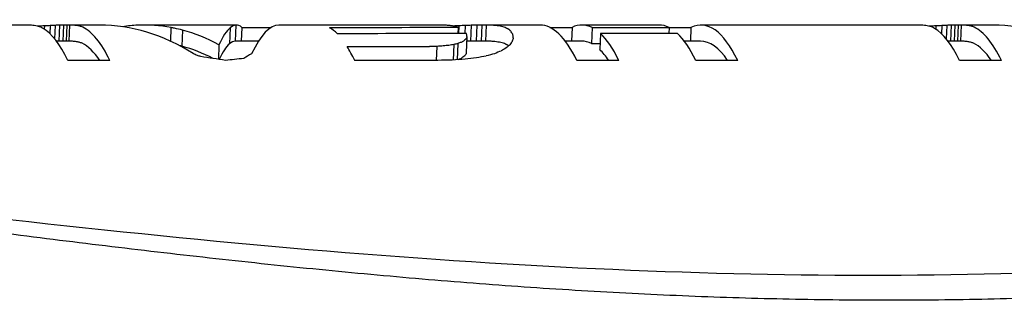
# Model space of a CAD drawing. Units: millimetres. Extents: x 1376 to 2909, y 3182 to 4343.
# Drawn here: x 1460 to 1491, y 3916 to 3925 of the extents above; entities that cross this region are included whole.
import ezdxf

# ---------------------------------------------------------------- set-up
doc = ezdxf.new("R2010")
doc.units = ezdxf.units.MM
doc.layers.add('PV-1A32', color=7, linetype='Continuous')

# ---------------------------------------------------------------- blocks, each defined once
blk = doc.blocks.new('*U12')
at = {"layer": 'PV-1A32'}
for p, q in [((-524.013, 25500.827), (-528.429, 25500.827)), ((-523.427, 25500.79), (-523.427, 25500.78)), ((-523.245, 25500.799), (-523.249, 25500.697)), ((-523.063, 25500.809), (-523.073, 25500.556)), ((-522.911, 25500.816), (-522.929, 25500.398)), ((-522.776, 25500.821), (-522.797, 25500.327)), ((-522.657, 25500.824), (-522.678, 25500.327)), ((-522.553, 25500.826), (-522.574, 25500.327)), ((-521.533, 25500.827), (-522.513, 25500.827)), ((-522.463, 25500.826), (-522.483, 25500.326)), ((-517.274, 25500.827), (-520.129, 25500.827)), ((-519.315, 25500.749), (-519.332, 25500.327)), ((-519.313, 25500.749), (-519.315, 25500.749)), ((-518.959, 25500.668), (-518.98, 25500.168)), ((-518.956, 25500.668), (-518.976, 25500.168)), ((-517.476, 25500.743), (-517.496, 25500.244)), ((-517.475, 25500.743), (-517.496, 25500.244)), ((-517.296, 25500.825), (-517.317, 25500.326)), ((-517.114, 25500.754), (-517.132, 25500.327)), ((-517.114, 25500.754), (-516.202, 25500.754)), ((-511.235, 25500.827), (-515.968, 25500.827)), ((-510.542, 25500.795), (-510.542, 25500.793)), ((-510.392, 25500.747), (-510.4, 25500.568)), ((-510.369, 25500.802), (-510.379, 25500.568)), ((-510.172, 25500.811), (-510.182, 25500.569)), ((-509.988, 25500.818), (-510.008, 25500.327)), ((-509.816, 25500.823), (-509.836, 25500.327)), ((-509.659, 25500.826), (-509.679, 25500.327)), ((-507.85, 25500.827), (-509.592, 25500.827)), ((-509.519, 25500.826), (-509.54, 25500.326)), ((-507.545, 25500.754), (-506.856, 25500.754)), ((-506.856, 25500.754), (-506.873, 25500.327)), ((-504.155, 25500.827), (-506.546, 25500.827)), ((-506.229, 25500.748), (-506.25, 25500.249)), ((-506.229, 25500.748), (-503.838, 25500.748)), ((-503.849, 25500.754), (-503.161, 25500.754)), ((-503.838, 25500.748), (-503.846, 25500.565)), ((-503.161, 25500.754), (-503.179, 25500.327)), ((-496.318, 25500.827), (-502.852, 25500.827)), ((-495.731, 25500.79), (-495.732, 25500.78)), ((-495.55, 25500.799), (-495.554, 25500.697)), ((-495.368, 25500.809), (-495.378, 25500.556)), ((-495.216, 25500.816), (-495.233, 25500.399)), ((-495.081, 25500.821), (-495.101, 25500.327)), ((-494.962, 25500.824), (-494.983, 25500.327)), ((-494.858, 25500.826), (-494.879, 25500.327)), ((-493.776, 25500.827), (-494.817, 25500.827)), ((-494.768, 25500.826), (-494.788, 25500.326)), ((-522.517, 25500.327), (-522.872, 25500.327)), ((-516.592, 25500.327), (-517.299, 25500.327)), ((-510.119, 25500.469), (-510.14, 25499.966)), ((-509.592, 25500.327), (-510.125, 25500.327)), ((-506.56, 25500.327), (-507.065, 25500.327)), ((-505.973, 25500.565), (-505.993, 25500.063)), ((-503.582, 25500.565), (-505.973, 25500.565)), ((-502.866, 25500.327), (-503.37, 25500.327)), ((-494.822, 25500.327), (-495.177, 25500.327)), ((-517.823, 25500.213), (-517.842, 25499.762)), ((-513.845, 25500.16), (-511.284, 25500.16)), ((-511.056, 25500.165), (-511.074, 25499.73)), ((-510.528, 25500.221), (-510.547, 25499.741)), ((-510.402, 25500.252), (-510.423, 25499.749)), ((-506.25, 25500.249), (-505.986, 25500.249)), ((-521.212, 25499.727), (-522.516, 25499.727)), ((-511.025, 25499.73), (-513.608, 25499.727)), ((-505.403, 25499.727), (-506.706, 25499.727)), ((-501.708, 25499.727), (-503.012, 25499.727)), ((-493.517, 25499.727), (-494.821, 25499.727))]:
    blk.add_line(p, q, dxfattribs=at)
for centre, major_axis, ratio, start_param, end_param in [((-503.345, 25483.327), (0.512, 17.5), 0.192195, 5.932386, 6.380122), ((-523.37, 25483.327), (-19.721, 2.495), 0.878313, 4.850746, 4.855475), ((-523.846, 25483.327), (0.266, -17.499), 0.710136, 3.115896, 3.126062), ((-524.065, 25483.327), (-0.191, -17.5), 0.479007, 3.120359, 3.131927), ((-524.124, 25483.327), (-0.29, -17.5), 0.39929, 3.108458, 3.121737), ((-524.156, 25483.327), (-0.358, -17.5), 0.338098, 3.093784, 3.108772), ((-524.169, 25483.327), (-0.415, -17.5), 0.285363, 3.076995, 3.093625), ((-520.891, 25483.327), (-24.441, 1.402), 0.713717, 4.857149, 4.858509), ((-524.167, 25483.327), (-0.464, -17.5), 0.238713, 3.05835, 3.076558), ((-521.43, 25483.327), (-20.328, 2.172), 0.854207, 4.892445, 4.901364), ((-524.152, 25483.327), (-0.505, -17.5), 0.199502, 3.037991, 3.057779), ((-524.146, 25483.327), (-0.514, -17.5), 0.190892, 2.790741, 3.037841), ((-521.786, 25483.327), (-13.186, 11.907), 0.972606, 5.505857, 5.516287), ((-521.994, 25483.327), (-1.833, 17.423), 0.896261, 6.22472, 6.234376), ((-522.211, 25483.327), (-0.548, 17.495), 0.779094, 0.001193, 0.011115), ((-522.398, 25483.327), (-0.143, 17.5), 0.666759, 0.009967, 0.020158), ((-522.549, 25483.327), (0.065, 17.5), 0.564467, 0.006981, 0.017505), ((-522.667, 25483.327), (0.199, 17.5), 0.473341, 6.282521, 6.29345), ((-522.76, 25483.327), (0.302, 17.5), 0.388483, 6.272524, 6.283856), ((-522.809, 25483.327), (0.362, 17.5), 0.334526, 6.261173, 6.272741), ((-522.828, 25483.327), (0.392, 17.5), 0.306768, 6.24949, 6.261123), ((-522.842, 25483.327), (0.421, 17.5), 0.279269, 6.237644, 6.24934), ((-522.85, 25483.327), (0.449, 17.5), 0.252762, 6.225577, 6.237408), ((-522.852, 25483.327), (0.475, 17.5), 0.228093, 6.213248, 6.225281), ((-522.849, 25483.327), (0.5, 17.5), 0.20429, 6.200654, 6.212893), ((-522.844, 25483.327), (0.513, 17.5), 0.19118, 5.932339, 6.20043), ((-521.618, 25483.327), (-0.118, -17.5), 0.53073, 2.826242, 3.145172), ((-520.244, 25483.327), (0.158, 17.5), 0.503425, 0.029753, 0.082343), ((-520.254, 25483.327), (0.166, 17.5), 0.497405, 6.193985, 6.313123), ((-520.26, 25483.327), (0.153, 17.5), 0.506591, 6.180919, 6.1937), ((-520.254, 25483.327), (0.166, 17.5), 0.497377, 6.153052, 6.181205), ((-517.153, 25483.327), (38.363, 1.931), 0.453386, 1.594975, 1.595073), ((-520.26, 25483.327), (0.153, 17.5), 0.506676, 6.022097, 6.152861), ((-518.141, 25483.327), (-0.871, -17.5), 0.111259, 3.245109, 3.412652), ((-516.742, 25483.327), (50.123, 1.657), 0.347576, 1.573933, 1.573949), ((-518.137, 25483.327), (-0.879, -17.5), 0.117039, 3.16027, 3.245435), ((-518.124, 25483.327), (-0.859, -17.5), 0.102402, 3.055319, 3.159397), ((-514.098, 25483.327), (-69.942, 1.092), 0.249721, 4.762033, 4.762049), ((-516.868, 25483.327), (0.919, 17.5), 0.143753, 0.007547, 0.328796), ((-486.695, 25483.327), (930.038, 1.219), 0.018771, 1.596254, 1.600548), ((-515.208, 25483.327), (-0.516, -17.5), 0.188509, 2.97035, 3.047706), ((-510.425, 25483.327), (-22.235, 1.652), 0.78352, 4.805953, 4.806902), ((-510.637, 25483.327), (-18.942, 3.158), 0.908708, 4.888357, 4.892894), ((-510.791, 25483.327), (4.439, -16.985), 0.949071, 2.887894, 2.892976), ((-510.884, 25483.327), (1.251, -17.467), 0.863277, 3.063359, 3.069267), ((-510.976, 25483.327), (0.475, -17.496), 0.764273, 3.098193, 3.104372), ((-511.05, 25483.327), (0.159, -17.5), 0.672874, 3.106383, 3.112833), ((-511.115, 25483.327), (-0.038, -17.5), 0.580285, 3.107011, 3.113735), ((-511.169, 25483.327), (-0.18, -17.5), 0.487404, 3.103773, 3.11077), ((-511.208, 25483.327), (-0.286, -17.5), 0.402081, 3.098075, 3.105344), ((-511.214, 25483.327), (-0.309, -17.5), 0.382248, 3.09115, 3.098249), ((-511.223, 25483.327), (-0.358, -17.5), 0.338177, 3.084015, 3.091318), ((-508.025, 25483.327), (-25.068, 1.359), 0.695991, 4.850597, 4.850823), ((-508.392, 25483.327), (-22.205, 1.657), 0.784568, 4.859842, 4.867652), ((-511.226, 25483.327), (-0.403, -17.5), 0.296475, 3.07641, 3.08392), ((-511.225, 25483.327), (-0.439, -17.5), 0.262454, 3.068518, 3.076165), ((-511.219, 25483.327), (-0.467, -17.5), 0.235344, 3.060505, 3.06822), ((-511.211, 25483.327), (-0.495, -17.5), 0.208777, 3.052345, 3.060127), ((-508.778, 25483.327), (-18.822, 3.295), 0.913134, 4.944092, 4.954449), ((-509.059, 25483.327), (-3.62, 17.166), 0.93978, 6.118652, 6.129824), ((-509.276, 25483.327), (-0.808, 17.487), 0.819774, 6.264442, 6.276428), ((-509.454, 25483.327), (-0.25, 17.499), 0.705102, 6.279505, 6.292233), ((-509.598, 25483.327), (0.01, 17.5), 0.595638, 6.276525, 6.289928), ((-509.706, 25483.327), (0.167, 17.5), 0.496889, 6.266847, 6.280923), ((-509.758, 25483.327), (0.248, 17.5), 0.433865, 6.253756, 6.26827), ((-509.778, 25483.327), (0.289, 17.5), 0.399898, 6.239483, 6.254197), ((-509.789, 25483.327), (0.327, 17.5), 0.366839, 6.224809, 6.239727), ((-509.792, 25483.327), (0.374, 17.5), 0.323861, 6.209827, 6.224879), ((-509.781, 25483.327), (0.431, 17.5), 0.269769, 6.194435, 6.209558), ((-509.756, 25483.327), (0.487, 17.5), 0.216392, 6.178614, 6.193811), ((-509.761, 25483.327), (0.48, 17.5), 0.2227, 6.177058, 6.178705), ((-509.787, 25483.327), (0.444, 17.5), 0.257544, 6.17583, 6.177478), ((-509.812, 25483.327), (0.41, 17.5), 0.289422, 6.174435, 6.176083), ((-509.812, 25483.327), (0.411, 17.5), 0.289162, 6.172785, 6.174433), ((-509.784, 25483.327), (0.446, 17.5), 0.255641, 6.170868, 6.172514), ((-509.753, 25483.327), (0.482, 17.5), 0.221054, 6.168797, 6.170443), ((-509.693, 25483.327), (0.553, 17.5), 0.153797, 6.166262, 6.167566), ((-509.716, 25483.327), (0.527, 17.5), 0.178562, 6.165335, 6.166777), ((-509.734, 25483.327), (0.507, 17.5), 0.197598, 6.164102, 6.165682), ((-509.742, 25483.327), (0.498, 17.5), 0.205752, 6.162587, 6.164237), ((-509.743, 25483.327), (0.497, 17.5), 0.20708, 6.160959, 6.162609), ((-509.741, 25483.327), (0.498, 17.5), 0.205423, 6.159284, 6.160932), ((-509.719, 25483.327), (0.521, 17.5), 0.184119, 6.157297, 6.158912), ((-509.67, 25483.327), (0.568, 17.5), 0.139687, 6.154806, 6.156351), ((-509.617, 25483.327), (0.619, 17.5), 0.092736, 6.152075, 6.153553), ((-509.614, 25483.327), (0.622, 17.5), 0.090246, 6.150523, 6.152002), ((-509.671, 25483.327), (0.569, 17.5), 0.138269, 6.150271, 6.151816), ((-509.724, 25483.327), (0.523, 17.5), 0.182406, 6.149605, 6.151219), ((-509.728, 25483.327), (0.519, 17.5), 0.185829, 6.148052, 6.149669), ((-509.67, 25483.327), (0.567, 17.5), 0.140097, 6.145537, 6.147084), ((-509.607, 25483.327), (0.621, 17.5), 0.091047, 6.142748, 6.144224), ((-509.606, 25483.327), (0.622, 17.5), 0.08998, 6.141235, 6.142716), ((-509.674, 25483.327), (0.567, 17.5), 0.140506, 6.141041, 6.14259), ((-509.734, 25483.327), (0.52, 17.5), 0.184798, 6.140364, 6.141981), ((-509.631, 25483.327), (0.599, 17.5), 0.111094, 6.105086, 6.138673), ((-508.343, 25483.327), (-0.512, -17.5), 0.192212, 2.790793, 3.14722), ((-507.038, 25483.327), (0.512, 17.5), 0.192769, 6.194307, 6.380132), ((-504.647, 25483.327), (-0.512, -17.5), 0.19281, 3.052715, 3.14723), ((-495.675, 25483.327), (-19.723, 2.494), 0.878212, 4.850663, 4.855381), ((-496.151, 25483.327), (0.266, -17.499), 0.710136, 3.115907, 3.126073), ((-496.37, 25483.327), (-0.191, -17.5), 0.478912, 3.120372, 3.13194), ((-496.429, 25483.327), (-0.29, -17.5), 0.399125, 3.108471, 3.12175), ((-496.461, 25483.327), (-0.358, -17.5), 0.338049, 3.093794, 3.108783), ((-496.474, 25483.327), (-0.415, -17.5), 0.285535, 3.077007, 3.093636), ((-493.196, 25483.327), (-24.443, 1.402), 0.713641, 4.857148, 4.858505), ((-496.472, 25483.327), (-0.464, -17.5), 0.238718, 3.058364, 3.076569), ((-493.735, 25483.327), (-20.331, 2.171), 0.854118, 4.892398, 4.901318), ((-496.457, 25483.327), (-0.505, -17.5), 0.199558, 3.038003, 3.057794), ((-496.451, 25483.327), (-0.514, -17.5), 0.190877, 2.790751, 3.037852), ((-494.091, 25483.327), (-13.116, 11.979), 0.972648, 5.511513, 5.521943), ((-494.298, 25483.327), (-1.838, 17.422), 0.896481, 6.224443, 6.234099), ((-494.516, 25483.327), (-0.548, 17.495), 0.779069, 0.001209, 0.011132), ((-494.702, 25483.327), (-0.144, 17.5), 0.666983, 0.009955, 0.020144), ((-494.854, 25483.327), (0.065, 17.5), 0.564367, 0.006996, 0.017521), ((-494.972, 25483.327), (0.199, 17.5), 0.473325, 6.282532, 6.29346), ((-495.065, 25483.327), (0.302, 17.5), 0.38858, 6.272535, 6.283866), ((-495.114, 25483.327), (0.362, 17.5), 0.334368, 6.261183, 6.272752), ((-495.133, 25483.327), (0.392, 17.5), 0.306733, 6.249501, 6.261132), ((-495.147, 25483.327), (0.421, 17.5), 0.279456, 6.237656, 6.249352), ((-495.155, 25483.327), (0.449, 17.5), 0.252588, 6.225589, 6.237417), ((-495.157, 25483.327), (0.475, 17.5), 0.228002, 6.21326, 6.225293), ((-495.154, 25483.327), (0.499, 17.5), 0.204558, 6.20067, 6.212911), ((-495.149, 25483.327), (0.513, 17.5), 0.191182, 5.932349, 6.200441), ((-493.861, 25483.327), (-0.118, -17.5), 0.530741, 2.826252, 3.145171), ((-522.667, 25483.327), (0.193, 17), 0.473341, 0.001187, 0.00537), ((-522.76, 25483.327), (0.293, 17), 0.388483, 6.274041, 6.285707), ((-522.809, 25483.327), (0.352, 17), 0.334526, 6.262349, 6.274258), ((-522.828, 25483.327), (0.381, 17), 0.306768, 6.250324, 6.262299), ((-522.842, 25483.327), (0.409, 17), 0.279269, 6.238133, 6.250173), ((-522.85, 25483.327), (0.436, 17), 0.252762, 6.225718, 6.237897), ((-518.137, 25483.327), (-0.854, -17), 0.117039, 3.158619, 3.246291), ((-518.124, 25483.327), (-0.834, -17), 0.102402, 3.146617, 3.157085), ((-427.449, 25483.327), (811.576, 1.221), 0.02151, 1.672841, 1.677783), ((-509.617, 25483.327), (-1.565, -17.486), 0.440212, 3.419742, 3.429526), ((-510.084, 25483.327), (-1.165, -17.497), 0.28438, 3.388349, 3.399297), ((-510.436, 25483.327), (-0.941, -17.499), 0.158061, 3.365808, 3.377915), ((-511.036, 25483.327), (-0.616, -17.5), 0.095741, 2.957194, 2.973099), ((-510.699, 25483.327), (-0.796, -17.5), 0.05624, 3.346539, 3.359871), ((-510.892, 25483.327), (-0.694, -17.5), 0.026546, 2.940258, 2.954879), ((-509.598, 25483.327), (0.01, 17), 0.595638, 6.278348, 6.283524), ((-509.706, 25483.327), (0.162, 17), 0.496889, 6.268255, 6.282745), ((-509.758, 25483.327), (0.241, 17), 0.433865, 6.254735, 6.269678), ((-509.778, 25483.327), (0.281, 17), 0.399898, 6.24003, 6.255177), ((-509.789, 25483.327), (0.317, 17), 0.366839, 6.224917, 6.240273), ((-508.932, 25483.327), (0.946, 17.499), 0.161594, 0.248828, 0.273416), ((-509.261, 25483.327), (0.791, 17.5), 0.051881, 0.214839, 0.242436), ((-509.486, 25483.327), (0.681, 17.5), 0.037878, 6.072163, 6.102759), ((-507.038, 25483.327), (0.497, 17), 0.192769, 6.193553, 6.288822), ((-507.037, 25483.327), (0.513, 17.5), 0.191683, 5.932377, 6.11572), ((-504.646, 25483.327), (-0.513, -17.5), 0.191683, 2.790784, 2.974127), ((-503.345, 25483.327), (0.498, 17), 0.192195, 6.022367, 6.288812), ((-494.972, 25483.327), (0.193, 17), 0.473325, 0.001198, 0.00537), ((-495.065, 25483.327), (0.293, 17), 0.38858, 6.274052, 6.285718), ((-495.114, 25483.327), (0.352, 17), 0.334368, 6.262359, 6.27427), ((-495.133, 25483.327), (0.381, 17), 0.306733, 6.250335, 6.262308), ((-495.147, 25483.327), (0.409, 17), 0.279456, 6.238146, 6.250186), ((-495.155, 25483.327), (0.436, 17), 0.252588, 6.225731, 6.237907), ((-522.852, 25483.327), (0.461, 17), 0.228093, 6.213035, 6.225422), ((-522.849, 25483.327), (0.485, 17), 0.20429, 6.200081, 6.21268), ((-522.844, 25483.327), (0.499, 17), 0.19118, 6.02231, 6.199857), ((-520.254, 25483.327), (0.161, 17), 0.497377, 6.151109, 6.158734), ((-517.153, 25483.327), (37.267, 1.876), 0.453386, 1.596915, 1.597016), ((-520.26, 25483.327), (0.149, 17), 0.506676, 6.034991, 6.150921), ((-518.141, 25483.327), (-0.846, -17), 0.111259, 3.245965, 3.40641), ((-516.742, 25483.327), (48.69, 1.61), 0.347576, 1.574788, 1.574805), ((-515.226, 25483.327), (-0.516, -17.5), 0.188494, 2.790698, 2.870295), ((-460.495, 25483.327), (249.42, 1.262), 0.06998, 1.774571, 1.775506), ((-495.695, 25483.327), (78.176, 1.438), 0.223098, 1.761847, 1.764464), ((-502.51, 25483.327), (44.605, 1.755), 0.390357, 1.739607, 1.74362), ((-505.705, 25483.327), (28.518, 2.61), 0.606788, 1.684978, 1.690361), ((-507.677, 25483.327), (15.977, 10.255), 0.887561, 1.201701, 1.208615), ((-508.889, 25483.327), (-2.784, -17.402), 0.665829, 3.49627, 3.504708), ((-506.63, 25483.327), (3.763, 17.273), 0.746329, 0.465875, 0.481418), ((-509.792, 25483.327), (0.363, 17), 0.323861, 6.209492, 6.224987), ((-507.742, 25483.327), (1.729, 17.48), 0.486808, 0.334346, 0.352821), ((-509.781, 25483.327), (0.419, 17), 0.269769, 6.193656, 6.209223), ((-509.756, 25483.327), (0.473, 17), 0.216392, 6.177387, 6.193032), ((-508.453, 25483.327), (1.2, 17.496), 0.301044, 0.285319, 0.306864), ((-509.761, 25483.327), (0.467, 17), 0.2227, 6.175782, 6.177478), ((-509.787, 25483.327), (0.431, 17), 0.257544, 6.174505, 6.176202), ((-509.812, 25483.327), (0.399, 17), 0.289422, 6.173062, 6.174759), ((-509.812, 25483.327), (0.399, 17), 0.289162, 6.171364, 6.17306), ((-509.784, 25483.327), (0.433, 17), 0.255641, 6.169398, 6.171093), ((-509.753, 25483.327), (0.468, 17), 0.221054, 6.167278, 6.168973), ((-509.693, 25483.327), (0.537, 17), 0.153797, 6.164705, 6.166047), ((-509.716, 25483.327), (0.512, 17), 0.178562, 6.163736, 6.16522), ((-509.734, 25483.327), (0.492, 17), 0.197598, 6.162455, 6.164083), ((-509.742, 25483.327), (0.484, 17), 0.205752, 6.160893, 6.162591), ((-509.743, 25483.327), (0.483, 17), 0.20708, 6.159215, 6.160914), ((-509.741, 25483.327), (0.484, 17), 0.205423, 6.158274, 6.159189), ((-507.037, 25483.327), (0.498, 17), 0.191683, 6.022358, 6.112644), ((-495.157, 25483.327), (0.461, 17), 0.228002, 6.213048, 6.225435), ((-495.154, 25483.327), (0.485, 17), 0.204558, 6.200097, 6.212698), ((-495.149, 25483.327), (0.499, 17), 0.191182, 6.022323, 6.199869), ((-521.826, 25483.327), (-0.04, -17.5), 0.578802, 2.817465, 2.823993), ((-522.889, 25483.327), (0.788, -17.488), 0.817095, 2.77432, 2.779343), ((-524.258, 25483.327), (-19.451, 2.686), 0.889022, 4.530342, 4.536006), ((-529.493, 25483.327), (-39.413, 1.1), 0.443143, 4.418835, 4.439135), ((-501.947, 25483.327), (57.721, 1.566), 0.301968, 1.827391, 1.837611), ((-515.039, 25483.327), (2.038, 17.463), 0.556457, 0.386093, 0.411068), ((-422.62, 25483.327), (314.839, 1.249), 0.055442, 1.853717, 1.855198), ((-483.733, 25483.327), (97.803, 1.378), 0.178375, 1.842062, 1.846321), ((-508.889, 25483.327), (-2.704, -16.904), 0.665829, 3.501615, 3.508784), ((-509.617, 25483.327), (-1.52, -16.987), 0.440212, 3.424789, 3.434871), ((-510.084, 25483.327), (-1.132, -16.997), 0.28438, 3.393066, 3.404345), ((-510.436, 25483.327), (-0.914, -16.999), 0.158061, 3.370159, 3.382631), ((-496.584, 25483.327), (51.494, 1.638), 0.338356, 1.820054, 1.827159), ((-510.699, 25483.327), (-0.773, -17), 0.05624, 3.35049, 3.364222), ((-501.997, 25483.327), (31.473, 2.308), 0.551171, 1.771529, 1.781489), ((-504.881, 25483.327), (19.846, 5.99), 0.828549, 1.541703, 1.554468)]:
    blk.add_ellipse(centre, major_axis=major_axis, ratio=ratio, start_param=start_param, end_param=end_param, dxfattribs=at)
for points, knots in [([(-440.758, 25499.344), (-441.596, 25499.224), (-442.44, 25499.099), (-444.139, 25498.84), (-444.993, 25498.706), (-446.712, 25498.431), (-447.577, 25498.29), (-449.316, 25498.002), (-450.191, 25497.855), (-451.951, 25497.557), (-452.836, 25497.405), (-454.616, 25497.1), (-455.511, 25496.946), (-457.31, 25496.636), (-458.215, 25496.48), (-460.033, 25496.169), (-460.948, 25496.014), (-462.787, 25495.704), (-463.711, 25495.55), (-465.57, 25495.246), (-466.504, 25495.095), (-468.383, 25494.8), (-469.327, 25494.654), (-471.225, 25494.371), (-472.179, 25494.233), (-474.096, 25493.966), (-475.059, 25493.837), (-476.994, 25493.59), (-477.967, 25493.472), (-479.921, 25493.25), (-480.903, 25493.145), (-482.875, 25492.952), (-483.866, 25492.863), (-485.856, 25492.702), (-486.856, 25492.63), (-488.865, 25492.506), (-489.873, 25492.453), (-491.899, 25492.368), (-492.915, 25492.336), (-494.957, 25492.293), (-495.982, 25492.282), (-498.039, 25492.282), (-499.072, 25492.292), (-501.144, 25492.335), (-502.184, 25492.367), (-504.271, 25492.451), (-505.318, 25492.503), (-507.418, 25492.627), (-508.472, 25492.698), (-510.586, 25492.858), (-511.646, 25492.947), (-513.773, 25493.14), (-514.839, 25493.244), (-516.979, 25493.466), (-518.052, 25493.583), (-520.204, 25493.83), (-521.284, 25493.959), (-523.449, 25494.225), (-524.535, 25494.363), (-526.713, 25494.646), (-527.805, 25494.791), (-529.997, 25495.087), (-531.097, 25495.237), (-533.302, 25495.542), (-534.409, 25495.695), (-536.628, 25496.005), (-537.742, 25496.161), (-539.836, 25496.453), (-540.816, 25496.589), (-542.658, 25496.844), (-543.52, 25496.962), (-545.896, 25497.286), (-547.414, 25497.49), (-550.081, 25497.84), (-551.228, 25497.988), (-553.24, 25498.242), (-554.105, 25498.349), (-556.271, 25498.611), (-557.575, 25498.765), (-560.193, 25499.06), (-561.505, 25499.203), (-562.823, 25499.339)], [0, 0, 0, 0, 0.386383, 0.386383, 0.772766, 0.772766, 1.159148, 1.159148, 1.545531, 1.545531, 1.931914, 1.931914, 2.318297, 2.318297, 2.704679, 2.704679, 3.091062, 3.091062, 3.477445, 3.477445, 3.863828, 3.863828, 4.250211, 4.250211, 4.636593, 4.636593, 5.022976, 5.022976, 5.409359, 5.409359, 5.795742, 5.795742, 6.182124, 6.182124, 6.568507, 6.568507, 6.95489, 6.95489, 7.341273, 7.341273, 7.727655, 7.727655, 8.114038, 8.114038, 8.500421, 8.500421, 8.886804, 8.886804, 9.273187, 9.273187, 9.659569, 9.659569, 10.045952, 10.045952, 10.432335, 10.432335, 10.818718, 10.818718, 11.2051, 11.2051, 11.591483, 11.591483, 11.977866, 11.977866, 12.364249, 12.364249, 12.750632, 12.750632, 13.088716, 13.088716, 13.384541, 13.384541, 13.902233, 13.902233, 14.290503, 14.290503, 14.581705, 14.581705, 15.018508, 15.018508, 15.455311, 15.455311, 15.455311, 15.455311]), ([(-553.467, 25498.269), (-553.434, 25498.265), (-553.402, 25498.262), (-546.846, 25497.542), (-540.294, 25496.707), (-527.429, 25495.125), (-521.113, 25494.382), (-508.967, 25493.344), (-503.136, 25493.062), (-492.188, 25493.062), (-486.575, 25493.344), (-475.407, 25494.383), (-469.851, 25495.127), (-459.075, 25496.711), (-453.853, 25497.546), (-446.391, 25498.628), (-443.944, 25498.963), (-441.582, 25499.251)], [2.04352, 2.04352, 2.04352, 2.04352, 2.053764, 2.053764, 4.107529, 4.107529, 6.161293, 6.161293, 8.215057, 8.215057, 10.270336, 10.270336, 12.325615, 12.325615, 14.380894, 14.380894, 15.427859, 15.427859, 15.427859, 15.427859])]:
    blk.add_open_spline(points, degree=3, knots=knots, dxfattribs=at)
blk = doc.blocks.new('A$C52107825')
at = {"layer": 'PV-1A32'}
blk.add_blockref('*U12', (163.824, -49928.931), dxfattribs=at)

msp = doc.modelspace()

# ---------------------------------------------------------------- block references
msp.add_blockref('A$C52107825', (1820.131, 28352.914))

doc.saveas('drawing.dxf')
